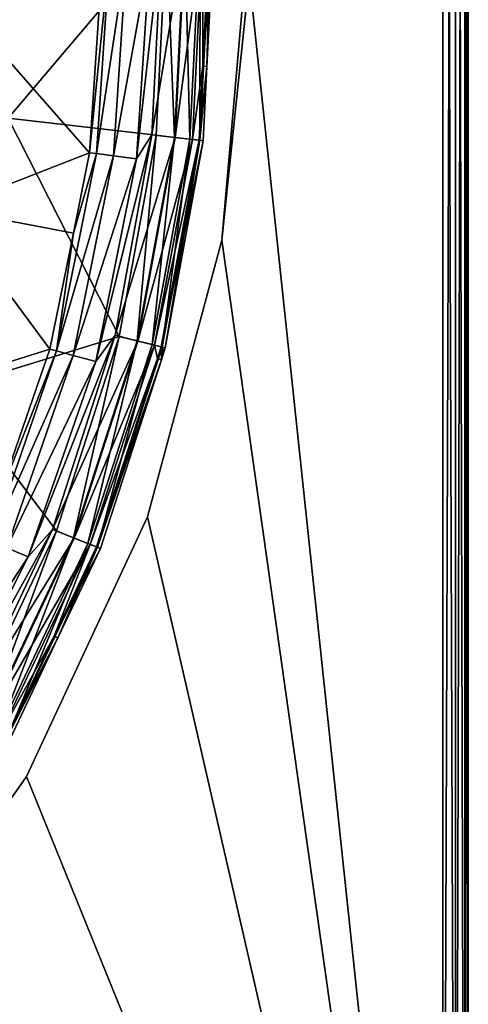
# Model space of a CAD drawing. Extents: x -59 to 59, y -118 to 0.
# Drawn here: x 45 to 59, y -92 to -61 of the extents above; entities that cross this region are included whole.
import ezdxf

# ---------------------------------------------------------------- set-up
doc = ezdxf.new("R2010")
doc.units = 0
doc.layers.add('L3', color=7, linetype='CONTINUOUS')
doc.layers.add('L4', color=7, linetype='CONTINUOUS')

msp = doc.modelspace()

# ---------------------------------------------------------------- linework, layer by layer
at = {"layer": 'L3', "color": 7}
for points in [[(58.2, -117.2, -23), (51.21, -67.7297, -23), (58.2, -0.8, -23)], [(58.2, -0.8, -23), (51.21, -67.7297, -23), (52, -58.7, -23)], [(58.2, -0.8, 11.5), (52, -58.7, 11.5), (58.2, -117.2, 11.5)], [(58.2, -117.2, -23), (58.2, -0.8, -23), (58.6, -0.8, -22.89282)], [(58.2, -117.2, -23), (58.6, -0.8, -22.89282), (58.6, -117.2, -22.89282)], [(58.2, -0.8, 11.5), (58.2, -117.2, 11.5), (58.6, -117.2, 11.39282)], [(58.2, -0.8, 11.5), (58.6, -117.2, 11.39282), (58.6, -0.8, 11.39282)], [(58.6, -117.2, -22.89282), (58.6, -0.8, -22.89282), (58.89282, -0.8, -22.6)], [(58.6, -117.2, -22.89282), (58.89282, -0.8, -22.6), (58.89282, -117.2, -22.6)], [(58.6, -0.8, 11.39282), (58.6, -117.2, 11.39282), (58.89282, -117.2, 11.1)], [(58.6, -0.8, 11.39282), (58.89282, -117.2, 11.1), (58.89282, -0.8, 11.1)], [(58.89282, -117.2, -22.6), (58.89282, -0.8, -22.6), (59, -0.8, -22.2)], [(58.89282, -117.2, -22.6), (59, -0.8, -22.2), (59, -117.2, -22.2)], [(58.89282, -0.8, 11.1), (58.89282, -117.2, 11.1), (59, -117.2, 10.7)], [(58.89282, -0.8, 11.1), (59, -117.2, 10.7), (59, -0.8, 10.7)], [(59, -117.2, 10.7), (59, -117.2, -22.2), (59, -0.8, 10.7)], [(59, -0.8, 10.7), (59, -117.2, -22.2), (59, -0.8, -22.2)], [(58.2, -117.2, 11.5), (52, -58.7, 11.5), (51.21, -67.7297, 11.5)], [(52, -58.7, 11.5), (52, -58.7, -23), (51.21, -67.7297, -23)], [(52, -58.7, 11.5), (51.21, -67.7297, -23), (51.21, -67.7297, 11.5)], [(58.2, -117.2, 11.5), (51.21, -67.7297, 11.5), (48.86401, -76.48505, 11.5)], [(51.21, -67.7297, 11.5), (51.21, -67.7297, -23), (48.86401, -76.48505, -23)], [(51.21, -67.7297, 11.5), (48.86401, -76.48505, -23), (48.86401, -76.48505, 11.5)], [(58.2, -117.2, -23), (48.86401, -76.48505, -23), (51.21, -67.7297, -23)], [(48.86401, -76.48505, 11.5), (45.03332, -84.7, 11.5), (58.2, -117.2, 11.5)], [(48.86401, -76.48505, 11.5), (48.86401, -76.48505, -23), (45.03332, -84.7, -23)], [(48.86401, -76.48505, 11.5), (45.03332, -84.7, -23), (45.03332, -84.7, 11.5)], [(58.2, -117.2, -23), (45.03332, -84.7, -23), (48.86401, -76.48505, -23)], [(58.2, -117.2, 11.5), (45.03332, -84.7, 11.5), (39.83431, -92.12495, 11.5)], [(45.03332, -84.7, 11.5), (45.03332, -84.7, -23), (39.83431, -92.12495, -23)], [(45.03332, -84.7, 11.5), (39.83431, -92.12495, -23), (39.83431, -92.12495, 11.5)], [(39.83431, -92.12495, -23), (45.03332, -84.7, -23), (58.2, -117.2, -23)]]:
    msp.add_3dface(points, dxfattribs=at)
at = {"layer": 'L4', "color": 254}
for points in [[(44.45063, -63.86758, 11.5), (49.45452, -57.94998, 11.5), (44.60467, -55.0964, 11.5)], [(48.99927, -64.39638, 3.500003), (49.3236, -57.95196, 3.500003), (50.06215, -57.94076, 3.694464)], [(48.99927, -64.39638, 3.500003), (50.06215, -57.94076, 3.694464), (49.73297, -64.48168, 3.694464)], [(49.70851, -64.47884, 11.38203), (50.03753, -57.94113, 11.38203), (49.45452, -57.94998, 11.5)], [(49.70851, -64.47884, 11.38203), (50.1966, -64.53557, 11.04669), (50.03753, -57.94113, 11.38203)], [(49.73297, -64.48168, 3.694464), (50.06215, -57.94076, 3.694464), (50.60921, -57.93246, 4.227441)], [(49.73297, -64.48168, 3.694464), (50.60921, -57.93246, 4.227441), (50.27642, -64.54486, 4.227441)], [(50.52885, -57.93368, 11.04669), (50.03753, -57.94113, 11.38203), (50.1966, -64.53557, 11.04669)], [(50.52885, -57.93368, 11.04669), (50.1966, -64.53557, 11.04669), (50.5168, -64.5728, 10.5467)], [(50.27642, -64.54486, 4.227441), (50.60921, -57.93246, 4.227441), (50.60665, -62.22653, 4.960734)], [(50.85118, -57.92879, 10.5467), (50.52885, -57.93368, 11.04669), (50.5168, -64.5728, 10.5467)], [(50.5168, -64.5728, 10.5467), (50.737, -62.23562, 9.960737), (50.85118, -57.92879, 10.5467)], [(50.82292, -57.92922, 4.960734), (50.95383, -57.92724, 9.960737), (50.60665, -62.22653, 4.960734)], [(50.60665, -62.22653, 4.960734), (50.95383, -57.92724, 9.960737), (50.737, -62.23562, 9.960737)], [(50.60921, -57.93246, 4.227441), (50.82292, -57.92922, 4.960734), (50.60665, -62.22653, 4.960734)], [(50.85118, -57.92879, 10.5467), (50.737, -62.23562, 9.960737), (50.95383, -57.92724, 9.960737)], [(44.45063, -63.86758, 11.5), (49.12933, -64.4115, 11.5), (49.45452, -57.94998, 11.5)], [(48.94331, -58.63934, 3.500003), (49.3236, -57.95196, 3.500003), (48.5147, -65.16339, 3.500003)], [(48.5147, -65.16339, 3.500003), (49.3236, -57.95196, 3.500003), (48.99927, -64.39638, 3.500003)], [(49.45452, -57.94998, 11.5), (49.12933, -64.4115, 11.5), (49.70851, -64.47884, 11.38203)], [(43.20014, -60.61654, -107.0577), (47.44443, -58.6412, 2.05772), (47.02894, -64.96545, 2.05772)], [(47.24653, -64.99444, 2.783079), (47.02894, -64.96545, 2.05772), (47.66395, -58.64093, 2.783079)], [(47.02894, -64.96545, 2.05772), (47.44443, -58.6412, 2.05772), (47.66395, -58.64093, 2.783079)], [(47.66395, -58.64093, 2.783079), (48.21004, -58.64025, 3.308553), (47.24653, -64.99444, 2.783079)], [(47.24653, -64.99444, 2.783079), (48.21004, -58.64025, 3.308553), (47.78785, -65.06655, 3.308553)], [(48.21004, -58.64025, 3.308553), (48.94331, -58.63934, 3.500003), (47.78785, -65.06655, 3.308553)], [(47.78785, -65.06655, 3.308553), (48.94331, -58.63934, 3.500003), (48.5147, -65.16339, 3.500003)], [(47.02894, -64.96545, 2.05772), (42.48767, -66.74505, -107.0577), (43.20014, -60.61654, -107.0577)], [(50.27642, -64.54486, 4.227441), (50.60665, -62.22653, 4.960734), (50.48873, -64.56954, 4.960734)], [(50.60665, -62.22653, 4.960734), (50.737, -62.23562, 9.960737), (50.48873, -64.56954, 4.960734)], [(50.48873, -64.56954, 4.960734), (50.737, -62.23562, 9.960737), (50.61878, -64.58466, 9.960737)], [(50.5168, -64.5728, 10.5467), (50.61878, -64.58466, 9.960737), (50.737, -62.23562, 9.960737)], [(42.58838, -72.44018, 11.5), (47.96352, -70.7753, 11.5), (44.45063, -63.86758, 11.5)], [(44.45063, -63.86758, 11.5), (47.96352, -70.7753, 11.5), (49.12933, -64.4115, 11.5)], [(48.5147, -65.16339, 3.500003), (48.99927, -64.39638, 3.500003), (47.22034, -71.5721, 3.500003)], [(47.22034, -71.5721, 3.500003), (48.99927, -64.39638, 3.500003), (47.83655, -70.74334, 3.500003)], [(47.83655, -70.74334, 3.500003), (48.99927, -64.39638, 3.500003), (49.73297, -64.48168, 3.694464)], [(47.83655, -70.74334, 3.500003), (49.73297, -64.48168, 3.694464), (48.55283, -70.92367, 3.694464)], [(49.12933, -64.4115, 11.5), (47.96352, -70.7753, 11.5), (48.52895, -70.91766, 11.38203)], [(49.70851, -64.47884, 11.38203), (49.12933, -64.4115, 11.5), (48.52895, -70.91766, 11.38203)], [(49.70851, -64.47884, 11.38203), (48.52895, -70.91766, 11.38203), (49.00546, -71.03762, 11.04669)], [(48.55283, -70.92367, 3.694464), (49.73297, -64.48168, 3.694464), (50.27642, -64.54486, 4.227441)], [(49.00546, -71.03762, 11.04669), (50.1966, -64.53557, 11.04669), (49.70851, -64.47884, 11.38203)], [(48.55283, -70.92367, 3.694464), (50.27642, -64.54486, 4.227441), (49.08339, -71.05725, 4.227441)], [(49.00546, -71.03762, 11.04669), (49.31807, -71.11633, 10.5467), (50.1966, -64.53557, 11.04669)], [(49.08339, -71.05725, 4.227441), (50.27642, -64.54486, 4.227441), (50.48873, -64.56954, 4.960734)], [(49.08339, -71.05725, 4.227441), (50.48873, -64.56954, 4.960734), (49.29066, -71.10942, 4.960734)], [(50.48873, -64.56954, 4.960734), (50.61878, -64.58466, 9.960737), (49.29066, -71.10942, 4.960734)], [(49.29066, -71.10942, 4.960734), (50.61878, -64.58466, 9.960737), (49.41763, -71.14139, 9.960737)], [(50.5168, -64.5728, 10.5467), (50.1966, -64.53557, 11.04669), (49.31807, -71.11633, 10.5467)], [(50.5168, -64.5728, 10.5467), (49.31807, -71.11633, 10.5467), (49.41763, -71.14139, 9.960737)], [(49.41763, -71.14139, 9.960737), (50.61878, -64.58466, 9.960737), (50.5168, -64.5728, 10.5467)], [(47.02894, -64.96545, 2.05772), (46.51573, -67.50649, 2.05772), (42.48767, -66.74505, -107.0577)], [(45.98601, -71.23563, 2.783079), (46.51573, -67.50649, 2.05772), (47.24653, -64.99444, 2.783079)], [(47.24653, -64.99444, 2.783079), (47.78785, -65.06655, 3.308553), (45.98601, -71.23563, 2.783079)], [(45.98601, -71.23563, 2.783079), (47.78785, -65.06655, 3.308553), (46.51288, -71.37924, 3.308553)], [(47.78785, -65.06655, 3.308553), (48.5147, -65.16339, 3.500003), (46.51288, -71.37924, 3.308553)], [(47.24653, -64.99444, 2.783079), (46.51573, -67.50649, 2.05772), (47.02894, -64.96545, 2.05772)], [(46.51288, -71.37924, 3.308553), (48.5147, -65.16339, 3.500003), (47.22034, -71.5721, 3.500003)], [(42.48767, -66.74505, -107.0577), (45.77422, -71.17789, 2.05772), (40.91028, -72.70979, -107.0577)], [(42.48767, -66.74505, -107.0577), (46.51573, -67.50649, 2.05772), (45.77422, -71.17789, 2.05772)], [(45.98601, -71.23563, 2.783079), (45.77422, -71.17789, 2.05772), (46.51573, -67.50649, 2.05772)], [(42.58838, -72.44018, 11.5), (45.97704, -76.93249, 11.5), (47.96352, -70.7753, 11.5)], [(47.22034, -71.5721, 3.500003), (47.83655, -70.74334, 3.500003), (45.08333, -77.7511, 3.500003)], [(45.08333, -77.7511, 3.500003), (47.83655, -70.74334, 3.500003), (45.85533, -76.88423, 3.500003)], [(45.85533, -76.88423, 3.500003), (47.83655, -70.74334, 3.500003), (48.55283, -70.92367, 3.694464)], [(45.85533, -76.88423, 3.500003), (48.55283, -70.92367, 3.694464), (46.54195, -77.15651, 3.694464)], [(47.96352, -70.7753, 11.5), (45.97704, -76.93249, 11.5), (46.51906, -77.14743, 11.38203)], [(48.52895, -70.91766, 11.38203), (47.96352, -70.7753, 11.5), (46.51906, -77.14743, 11.38203)], [(48.52895, -70.91766, 11.38203), (46.51906, -77.14743, 11.38203), (46.97583, -77.32857, 11.04669)], [(46.54195, -77.15651, 3.694464), (48.55283, -70.92367, 3.694464), (49.08339, -71.05725, 4.227441)], [(49.00546, -71.03762, 11.04669), (48.52895, -70.91766, 11.38203), (46.97583, -77.32857, 11.04669)], [(40.91028, -72.70979, -107.0577), (45.77422, -71.17789, 2.05772), (44.04763, -76.17019, 2.05772)], [(43.90487, -77.25311, 2.783079), (44.04763, -76.17019, 2.05772), (45.98601, -71.23563, 2.783079)], [(45.98601, -71.23563, 2.783079), (46.51288, -71.37924, 3.308553), (43.90487, -77.25311, 2.783079)], [(44.04763, -76.17019, 2.05772), (45.77422, -71.17789, 2.05772), (45.98601, -71.23563, 2.783079)], [(46.54195, -77.15651, 3.694464), (49.08339, -71.05725, 4.227441), (47.05054, -77.35819, 4.227441)], [(49.00546, -71.03762, 11.04669), (46.97583, -77.32857, 11.04669), (47.27549, -77.4474, 10.5467)], [(47.05054, -77.35819, 4.227441), (49.08339, -71.05725, 4.227441), (49.17072, -71.48119, 4.960734)], [(47.27549, -77.4474, 10.5467), (49.31807, -71.11633, 10.5467), (49.00546, -71.03762, 11.04669)], [(47.27549, -77.4474, 10.5467), (49.29738, -71.51411, 9.960737), (49.31807, -71.11633, 10.5467)], [(49.08339, -71.05725, 4.227441), (49.29066, -71.10942, 4.960734), (49.17072, -71.48119, 4.960734)], [(49.29066, -71.10942, 4.960734), (49.41763, -71.14139, 9.960737), (49.17072, -71.48119, 4.960734)], [(49.17072, -71.48119, 4.960734), (49.41763, -71.14139, 9.960737), (49.29738, -71.51411, 9.960737)], [(49.41763, -71.14139, 9.960737), (49.31807, -71.11633, 10.5467), (49.29738, -71.51411, 9.960737)], [(43.90487, -77.25311, 2.783079), (46.51288, -71.37924, 3.308553), (44.40789, -77.46568, 3.308553)], [(46.51288, -71.37924, 3.308553), (47.22034, -71.5721, 3.500003), (44.40789, -77.46568, 3.308553)], [(44.40789, -77.46568, 3.308553), (47.22034, -71.5721, 3.500003), (45.08333, -77.7511, 3.500003)], [(47.05054, -77.35819, 4.227441), (49.17072, -71.48119, 4.960734), (47.24922, -77.43698, 4.960734)], [(49.17072, -71.48119, 4.960734), (49.29738, -71.51411, 9.960737), (47.24922, -77.43698, 4.960734)], [(47.24922, -77.43698, 4.960734), (49.29738, -71.51411, 9.960737), (47.37093, -77.48525, 9.960737)], [(47.37093, -77.48525, 9.960737), (49.29738, -71.51411, 9.960737), (47.27549, -77.4474, 10.5467)], [(42.58838, -72.44018, 11.5), (43.20388, -82.77772, 11.5), (45.97704, -76.93249, 11.5)], [(45.08333, -77.7511, 3.500003), (45.85533, -76.88423, 3.500003), (42.14181, -83.59014, 3.500003)], [(42.14181, -83.59014, 3.500003), (45.85533, -76.88423, 3.500003), (43.08952, -82.71398, 3.500003)], [(43.08952, -82.71398, 3.500003), (45.85533, -76.88423, 3.500003), (46.54195, -77.15651, 3.694464)], [(45.97704, -76.93249, 11.5), (43.20388, -82.77772, 11.5), (43.71321, -83.06157, 11.38203)], [(46.51906, -77.14743, 11.38203), (45.97704, -76.93249, 11.5), (43.71321, -83.06157, 11.38203)], [(43.08952, -82.71398, 3.500003), (46.54195, -77.15651, 3.694464), (43.73472, -83.07356, 3.694464)], [(46.51906, -77.14743, 11.38203), (43.71321, -83.06157, 11.38203), (44.14243, -83.30078, 11.04669)], [(43.73472, -83.07356, 3.694464), (46.54195, -77.15651, 3.694464), (47.05054, -77.35819, 4.227441)], [(46.97583, -77.32857, 11.04669), (46.51906, -77.14743, 11.38203), (44.14243, -83.30078, 11.04669)], [(44.40789, -77.46568, 3.308553), (45.08333, -77.7511, 3.500003), (41.51044, -83.21723, 3.308553)], [(43.73472, -83.07356, 3.694464), (47.05054, -77.35819, 4.227441), (44.21263, -83.33989, 4.227441)], [(46.97583, -77.32857, 11.04669), (44.14243, -83.30078, 11.04669), (44.42402, -83.45771, 10.5467)], [(44.21263, -83.33989, 4.227441), (47.05054, -77.35819, 4.227441), (45.90815, -80.26367, 4.960734)], [(47.27549, -77.4474, 10.5467), (46.97583, -77.32857, 11.04669), (44.42402, -83.45771, 10.5467)], [(47.27549, -77.4474, 10.5467), (44.42402, -83.45771, 10.5467), (46.02641, -80.31921, 9.960737)], [(47.05054, -77.35819, 4.227441), (47.24922, -77.43698, 4.960734), (45.90815, -80.26367, 4.960734)], [(47.24922, -77.43698, 4.960734), (47.37093, -77.48525, 9.960737), (45.90815, -80.26367, 4.960734)], [(45.90815, -80.26367, 4.960734), (47.37093, -77.48525, 9.960737), (46.02641, -80.31921, 9.960737)], [(46.02641, -80.31921, 9.960737), (47.37093, -77.48525, 9.960737), (47.27549, -77.4474, 10.5467)], [(41.51044, -83.21723, 3.308553), (45.08333, -77.7511, 3.500003), (42.14181, -83.59014, 3.500003)], [(44.21263, -83.33989, 4.227441), (45.90815, -80.26367, 4.960734), (44.39933, -83.44395, 4.960734)], [(45.90815, -80.26367, 4.960734), (46.02641, -80.31921, 9.960737), (44.39933, -83.44395, 4.960734)], [(44.39933, -83.44395, 4.960734), (46.02641, -80.31921, 9.960737), (44.5137, -83.50768, 9.960737)], [(44.42402, -83.45771, 10.5467), (44.5137, -83.50768, 9.960737), (46.02641, -80.31921, 9.960737)]]:
    msp.add_3dface(points, dxfattribs=at)

doc.saveas('drawing.dxf')
